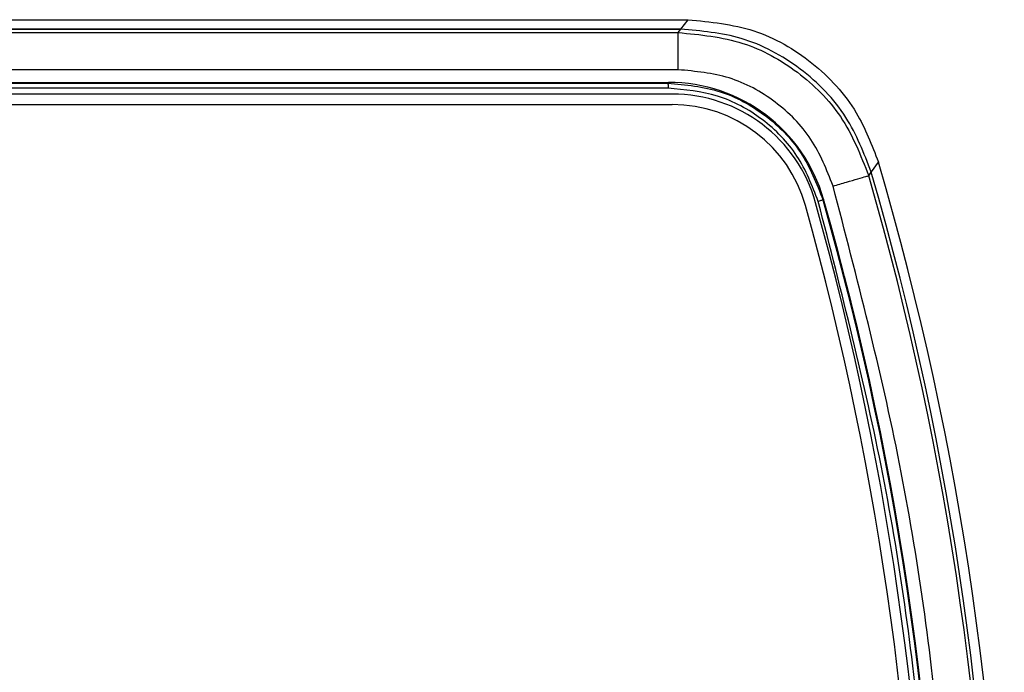
# Model space of a CAD drawing. Units: inches. Extents: x 0.3 to 10.6, y 0.4 to 8.2.
# Drawn here: x 4.9 to 5, y 6.1 to 6.2 of the extents above; entities that cross this region are included whole.
import ezdxf

# ---------------------------------------------------------------- set-up
doc = ezdxf.new("R2010")
doc.units = ezdxf.units.IN
doc.header["$MEASUREMENT"] = 0

msp = doc.modelspace()

# ---------------------------------------------------------------- linework, layer by layer
at = {"color": 7, "linetype": 'Continuous', "lineweight": 25}
for p, q in [((4.771196196150276, 6.150645805889628), (4.997041006893974, 6.150645805889628)), ((4.996415126346421, 6.149810483687489), (4.997041006893974, 6.150645805889628)), ((4.772031518352415, 6.149810483687489), (4.996415126346421, 6.149810483687489)), ((4.996400273462447, 6.149814655491148), (4.772031713905712, 6.149814655491148)), ((4.996172044432302, 6.149510879741132), (4.996400273462447, 6.149814655491148)), ((4.772335505951835, 6.149510879741132), (4.996172044432302, 6.149510879741132)), ((4.996172044432302, 6.146231573179517), (4.772335505951835, 6.146231573179517)), ((4.773455928564174, 6.145115607552729), (4.995328416307595, 6.145115607552729)), ((4.773524779620653, 6.145046748348196), (4.995276156726117, 6.145046748348196)), ((4.995276481629771, 6.144609368956396), (4.773524779620653, 6.144609368956396)), ((4.995328416307595, 6.145115607552729), (4.995276156726117, 6.145046748348196)), ((4.99565045286518, 6.144084120950031), (4.773391591529623, 6.144084120950031)), ((4.773391591529623, 6.143157100547938), (4.99565045286518, 6.143157100547938)), ((5.013206602462448, 6.137213086991468), (5.013820448334211, 6.138089532422251)), ((5.012972427389881, 6.136882813769775), (5.01319631147022, 6.13720158193919)), ((5.008996016103501, 6.134806893306542), (5.008944874842438, 6.134735247467534))]:
    msp.add_line(p, q, dxfattribs=at)
for centre, radius, start, end in [((4.995650453100287, 6.130960764042541), 0.01312335958005222, 15.59927083235693, 90), ((4.995650453100286, 6.130960764042541), 0.0121963324342108, 15.59927083240987, 89.99999999573156), ((4.751519322955491, 6.06096951294893), 0.2734033245845317, 343.615962809041, 16.38403719095873), ((4.750635748685324, 6.06096951294893), 0.273099547268943, 343.8609537787764, 16.13904623246825), ((4.750635748685324, 6.06096951294893), 0.2734033245844024, 343.8098258478063, 16.19017415219328), ((4.750635748685324, 6.06096951294893), 0.2687042728571063, 344.0504708259549, 15.94952917404444), ((4.744957643165464, 6.06096951294893), 0.2724762974385728, 344.4007291675906, 15.59927083240906), ((4.744957643165464, 6.06096951294893), 0.273403324584428, 344.4007291675931, 15.59927083240647), ((4.750635748685324, 6.06096951294893), 0.2686354188689616, 344.0622399825184, 15.93783420327826)]:
    msp.add_arc(centre, radius, start, end, dxfattribs=at)
msp.add_ellipse((4.995325145915198, 6.13089645508239), major_axis=(0.008561995777340849, 0.01135392267483582), ratio=0.9997610865232573, start_param=5.636996412731463, end_param=6.929190279681594, dxfattribs=at)
for points, knots in [([(4.997041006893974, 6.150645805889628), (4.999009571095372, 6.150452944680091), (5.002946726692022, 6.150067219596823), (5.008155761307731, 6.147045778605706), (5.011974635470033, 6.142910874855935), (5.013249797755759, 6.139580096228631), (5.013820448334211, 6.138089532422251)], [0, 0, 0, 0, 0.2625011500449575, 0.52500592629511, 0.7874343948572119, 1, 1, 1, 1]), ([(5.01319631147022, 6.13720158193919), (5.01254997377965, 6.138862864279684), (5.011187679713686, 6.142364369928145), (5.007115932016087, 6.146524643147234), (5.00197322411827, 6.149312944546262), (4.998203590476787, 6.149652309915336), (4.996400273462447, 6.149814655491148)], [0, 0, 0, 0, 0.2363837935104642, 0.4982290896657159, 0.7599628754505825, 1, 1, 1, 1]), ([(4.996172044432302, 6.146231573179517), (4.996172044432302, 6.146653118545579), (4.996172044432302, 6.147496214709396), (4.996172044432302, 6.148567058083555), (4.996172044432302, 6.149330208820526), (4.996172044432302, 6.149450655200774), (4.996172044432302, 6.149510879741132)], [0, 0, 0, 0, 0.2499950934354788, 0.4999934081033522, 0.7499910988572192, 1, 1, 1, 1]), ([(4.996172044432302, 6.149510879741132), (4.998108629614547, 6.149324802526429), (5.001870801815981, 6.148963313380021), (5.006832494854121, 6.146204122377712), (5.010862267670856, 6.14220495873638), (5.012255343274171, 6.138691409385855), (5.012972427389881, 6.136882813769775)], [0, 0, 0, 0, 0.2573711650360078, 0.4999907318436522, 0.7426207859437243, 0.9999999999999999, 0.9999999999999999, 0.9999999999999999, 0.9999999999999999]), ([(5.009822357113095, 6.13597126652227), (5.0092613431236, 6.137397291529464), (5.008137898507551, 6.140252942452045), (5.004843628562885, 6.143556499018643), (5.000754349574242, 6.145803405894874), (4.997698325998285, 6.146088958531765), (4.996172044432302, 6.146231573179517)], [0, 0, 0, 0, 0.2496592839862883, 0.4999489918129084, 0.7502576086610931, 1, 1, 1, 1]), ([(4.995276156726117, 6.145046748348196), (4.996837202689463, 6.144897996777646), (4.999903200137032, 6.14460583886152), (5.003965536390461, 6.142349225548328), (5.007250550128352, 6.139062808698755), (5.008373311312921, 6.136195136584232), (5.008944889101532, 6.134735255615587)], [0, 0, 0, 0, 0.2545838408926255, 0.5000194899426152, 0.7454687976254563, 1, 1, 1, 1]), ([(4.995276156726117, 6.145046748348196), (4.995276183854578, 6.145039337855302), (4.995276238107698, 6.145024517908184), (4.995276320061682, 6.144922970619781), (4.995276399801387, 6.144779430625091), (4.995276454353817, 6.144666055819283), (4.995276481629771, 6.144609368956396)], [0, 0, 0, 0, 0.2500029822054335, 0.4999709234796438, 0.7499878434311841, 1, 1, 1, 1]), ([(5.00852430896011, 6.134615145151263), (5.007983463870089, 6.136002433568986), (5.006899984784667, 6.138781599015401), (5.003705122942689, 6.142001873710869), (4.999730957786384, 6.144191080289657), (4.996759913066062, 6.14447007029683), (4.995276481629771, 6.144609368956396)], [0, 0, 0, 0, 0.2495377732412775, 0.4999009204628656, 0.7503024135682815, 1, 1, 1, 1]), ([(5.009822357113095, 6.13597126652227), (5.010227290527466, 6.136088443548319), (5.011037161396574, 6.136322798769593), (5.012065806418566, 6.136620458525631), (5.012798870917847, 6.136832589772812), (5.012914574290383, 6.136866072164813), (5.012972427389881, 6.136882813769775)], [0, 0, 0, 0, 0.2499958303001816, 0.499994155023402, 0.7499909703165888, 1, 1, 1, 1]), ([(5.009822357113095, 5.985967759375584), (5.011940124295638, 5.994100752901332), (5.016187432782104, 6.010411956846233), (5.019628174505752, 6.035558117628669), (5.020870808222222, 6.060969165795923), (5.019628156321385, 6.086380376817843), (5.016187639058535, 6.111526574884231), (5.011940193046553, 6.127838108120636), (5.009822357113095, 6.13597126652227)], [0, 0, 0, 0, 0.1658046367215798, 0.3325310952251131, 0.4999999923701433, 0.6674619976103664, 0.8341919052734054, 1, 1, 1, 1]), ([(5.008944874842438, 6.134735247467534), (5.008937746360281, 6.134733211610225), (5.008923490571522, 6.134729140231342), (5.008825854249508, 6.134701259295773), (5.008687830463423, 6.13466184107324), (5.00857881500874, 6.134630710139001), (5.00852430896011, 6.134615145151263)], [0, 0, 0, 0, 0.2500064088902541, 0.4999715893004109, 0.7499934944983929, 1, 1, 1, 1]), ([(5.00852430896011, 5.987323880746591), (5.010577953335452, 5.995314716682952), (5.014696374069645, 6.011339703676307), (5.018031447884149, 6.036027682293136), (5.019235827019158, 6.060969165747957), (5.018031431075467, 6.085910813981395), (5.014696578151169, 6.11059882891662), (5.010578021103963, 6.126624145605564), (5.00852430896011, 6.134615145151263)], [0, 0, 0, 0, 0.1658260099441148, 0.3325508962614547, 0.4999999921967906, 0.6674420666512225, 0.8341704974765268, 1, 1, 1, 1])]:
    msp.add_open_spline(points, degree=3, knots=knots, dxfattribs=at)

doc.saveas('drawing.dxf')
